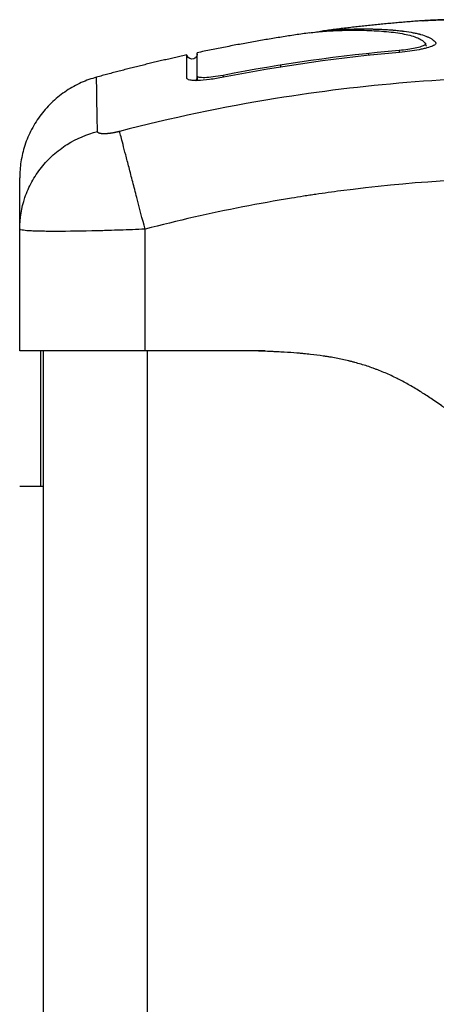
# Model space of a CAD drawing. Units: millimetres. Extents: x 98.12 to 103.01, y 1465.42 to 1473.
# Drawn here: x 99.08 to 99.12, y 1471.41 to 1471.5 of the extents above; entities that cross this region are included whole.
import ezdxf

# ---------------------------------------------------------------- set-up
doc = ezdxf.new("R2010")
doc.units = ezdxf.units.MM

# ---------------------------------------------------------------- blocks, each defined once
blk = doc.blocks.new('g411 ola 2')
for points, degree in [([(7.647552843736601, 1.117597720815957), (7.642651239206433, 1.117244225264294), (7.637749634676265, 1.116580101894932)], 2), ([(7.647552843724862, 1.117597720978715), (7.647556478161379, 1.117597983065442), (7.647560117563938, 1.117598244916997), (7.647563761932538, 1.117598506529528)], 3), ([(7.636700549690945, 1.116434402967982), (7.631324227293534, 1.115669498491542), (7.625947904896124, 1.114530884276188)], 2), ([(7.636699991879871, 1.116434138558152), (7.636700186408541, 1.116434166237579), (7.636700380947275, 1.116434193914932), (7.63670057549607, 1.116434221590212)], 3), ([(7.63724246788632, 1.116502996894466), (7.637403394674941, 1.11653039513421), (7.637572450269534, 1.116556095252827), (7.637749634670102, 1.116580101940424)], 3), ([(7.64530631974811, 1.114746162538577), (7.639647429644706, 1.114255766056449), (7.634015812904822, 1.113456254992627), (7.628441564595491, 1.112365715778337)], 3), ([(7.645322289829938, 1.114561728686907), (7.639707053421803, 1.114075782750708), (7.634091817013677, 1.113284090548208), (7.628476580605543, 1.11218665207941)], 3), ([(7.64235563464962, 1.114462260149204), (7.642355669863257, 1.114401407733316), (7.642355705076404, 1.114339516316867), (7.642355740289176, 1.114276585899871)], 3), ([(7.624969875221571, 1.114320662346381), (7.620642978601595, 1.113376942158406), (7.616316081981619, 1.112191165416499)], 2), ([(7.624969947913343, 1.112096424203885), (7.624969923682753, 1.113579254917042), (7.624969899452163, 1.114320667631207), (7.624969875221574, 1.114320662346381)], 3), ([(7.633952750112741, 1.113249803678954), (7.633952234045247, 1.113281915996328), (7.63395204969997, 1.113313827713952), (7.63395219707691, 1.11334553737333)], 3), ([(7.633954994633327, 1.1131603407305), (7.633953966275632, 1.113190354931194), (7.633953218102103, 1.113220175914079), (7.633952750112741, 1.113249803678954)], 3), ([(7.624972033515499, 1.11207596289256), (7.624970638492625, 1.112082623517582), (7.624969943291907, 1.112089443951925), (7.624969947913343, 1.112096424203885)], 3), ([(7.625949741821568, 1.112286358747002), (7.62594872686779, 1.112291076269566), (7.625948219412772, 1.112295894857088), (7.625948222143819, 1.112300812022657)], 3), ([(7.62594823344688, 1.112299937780963), (7.625948249336899, 1.112163971640908), (7.625948265989315, 1.112022472347219), (7.625948283399369, 1.111875635474926)], 3), ([(7.625949728953055, 1.112286355997515), (7.625955846153859, 1.112257686718765), (7.625958946066856, 1.112228401287592), (7.625958930136846, 1.112199074404969)], 3), ([(7.608959006290918, 1.09767700590036), (7.608958954731005, 1.097664215293399), (7.608958927422981, 1.097651424503394), (7.608958924368011, 1.09763863380628)], 3), ([(7.608958930208571, 1.086000000000003), (7.608958930204373, 1.091819265094523), (7.608958930200177, 1.097638530189043)], 2), ([(7.620958930208557, 1.086000000000003), (7.620958930208348, 1.091819566888351), (7.62095893020814, 1.097639133776699)], 2), ([(7.610958930260049, 1.085924500548028), (7.610958930260054, 1.085924949160258), (7.610958930260059, 1.085925397772487), (7.610958930260064, 1.085925846384716)], 3), ([(7.611208930208544, 1.086), (7.611208930208544, 0.5429999999999998), (7.611208930208544, 0)], 2), ([(7.632458930208973, 1.086000000000005), (7.626708930208765, 1.086000000000004), (7.620958930208557, 1.086000000000003)], 2), ([(7.621208930208548, 0), (7.621208930208548, 0.5430000000000017), (7.621208930208548, 1.086000000000003)], 2), ([(7.610958930208541, 1.073), (7.609958930208501, 1.073), (7.608958930208463, 1.073)], 2), ([(7.61120872031795, 1.072999999999999), (7.611043407003651, 1.073), (7.610958934793363, 1.073), (7.610958930208616, 1.073)], 3)]:
    blk.add_open_spline(points, degree=degree)
for points, degree, knots in [([(7.658131779396892, 1.11530422050132), (7.658090134890537, 1.115380473957506), (7.658044640171263, 1.11545527761187), (7.657995189552006, 1.115528500109104), (7.657893706654681, 1.115678767816166), (7.657777345250715, 1.115819711498797), (7.657647231826864, 1.115951136833893), (7.657639262020208, 1.115959186998737), (7.657631244070359, 1.115967198066465), (7.657623178608422, 1.115975169963984), (7.657500489254424, 1.116096436044534), (7.657366759738491, 1.116208660545612), (7.657223646533548, 1.116312272716743), (7.657068233069204, 1.116424790121899), (7.656901066251756, 1.116527650402426), (7.656723973589151, 1.11662155964705), (7.656547875988756, 1.11671494122701), (7.656361200430585, 1.116799919506506), (7.656165345632124, 1.116877496694027), (7.655974761796834, 1.116952986077207), (7.655774525149525, 1.11702185630194), (7.655564948533975, 1.117084858272485), (7.655355721541005, 1.117147755141077), (7.655137083912294, 1.117204838617765), (7.654909257674058, 1.117256712957555), (7.654676017938929, 1.117309819910321), (7.654433415004402, 1.117357405874036), (7.654181753030089, 1.117399989123803), (7.653930234275934, 1.117442548139556), (7.653669960361533, 1.117480051015209), (7.653401518061289, 1.117512806230732), (7.653138650092429, 1.117544881268706), (7.652868296194701, 1.11757235942593), (7.652591372823581, 1.117595486701444), (7.652032074890602, 1.117642196509065), (7.651447642435654, 1.117671067598511), (7.6508491119002, 1.117683620405664), (7.650243609604797, 1.117696319429514), (7.649624439931097, 1.117692237283561), (7.649009490479872, 1.11767284352432), (7.648521680523954, 1.117657459383685), (7.648036464071952, 1.117632443645846), (7.647563761866767, 1.117598507442883)], 3, [0.7726468119492277, 0.7726468119492277, 0.7726468119492277, 0.7726468119492277, 1.688165245943851, 1.688165245943851, 1.688165245943851, 3.568191136659467, 3.568191136659467, 3.568191136659467, 3.683526424788137, 3.683526424788137, 3.683526424788137, 5.438596446399309, 5.438596446399309, 5.438596446399309, 7.346396985491173, 7.346396985491173, 7.346396985491173, 9.243453509497089, 9.243453509497089, 9.243453509497089, 11.08775630084343, 11.08775630084343, 11.08775630084343, 12.92838138917111, 12.92838138917111, 12.92838138917111, 14.812112044527, 14.812112044527, 14.812112044527, 16.69491013186771, 16.69491013186771, 16.69491013186771, 18.53849369253302, 18.53849369253302, 18.53849369253302, 22.26086764234912, 22.26086764234912, 22.26086764234912, 26.02865643373332, 26.02865643373332, 26.02865643373332, 29.01675841789165, 29.01675841789165, 29.01675841789165, 29.01675841789165]), ([(7.647563761932538, 1.117598506529528), (7.647576259216109, 1.117599403652279), (7.647588814897553, 1.117600297964251), (7.647718235843099, 1.117609443208148), (7.647900957421953, 1.117621438910204), (7.648127277336432, 1.117634397763662), (7.648243723478458, 1.11764057002062), (7.648294333150353, 1.117643144225798), (7.648328229416606, 1.117644843985781), (7.648346677181704, 1.117645754462339), (7.64847788537217, 1.117652149836362), (7.64865544110827, 1.117659941095379), (7.648867159560807, 1.117667630658835), (7.648958875346276, 1.117670613829044), (7.649020236826765, 1.117672531822107), (7.649051602863372, 1.117673471993997), (7.64920246968744, 1.117677805343442), (7.649383373596147, 1.117682078246939), (7.649594189665989, 1.11768544084986), (7.649699538078337, 1.117686716538355), (7.649752197378865, 1.117687252979331), (7.649774762456455, 1.117687461153327), (7.64978980513172, 1.117687595107264), (7.649797010411759, 1.11768765735369), (7.650093211102082, 1.117690094370718), (7.650355414104673, 1.117688691203193), (7.650711185744701, 1.117683290206564), (7.650879688348754, 1.117679759092878), (7.651059854092212, 1.117674631431521), (7.651145831806952, 1.117671866124174), (7.651187794375081, 1.117670439274171), (7.651205558413725, 1.117669818942779), (7.651217352235236, 1.117669403498521), (7.651222587704083, 1.117669217981885), (7.65148153366437, 1.117659926717177), (7.651838917209112, 1.117642262464085), (7.65222215070964, 1.11761597403311), (7.65240533896782, 1.117601593322521), (7.652494825973888, 1.117594116391528), (7.652539042696167, 1.117590309052521), (7.652557879838409, 1.117588662871453), (7.652570412848441, 1.117587562235652), (7.652576266942035, 1.117587045969615), (7.653044494656791, 1.117545511514643), (7.653467864515409, 1.117493257058148), (7.654046437774085, 1.11740077220925), (7.654321604021108, 1.117350999167792), (7.654617920640256, 1.1172873431678), (7.654759901282567, 1.117254188394206), (7.654829347186907, 1.117237287969527), (7.654858778770879, 1.117229976624321), (7.6548783262832, 1.117225087316233), (7.654887477969348, 1.117222783692417), (7.655231574358815, 1.117135526127383), (7.65553136318076, 1.117039792920653), (7.655930225807369, 1.116880058204493), (7.656116951969099, 1.116796153943836), (7.656312565142526, 1.116691286690176), (7.656404813225427, 1.116637116527726), (7.656443157010138, 1.116613529448356), (7.656468454842619, 1.116597722302938), (7.656481313768531, 1.116589556620896), (7.656878116155399, 1.116333683203903), (7.65714951946493, 1.116037168189164), (7.657307548011872, 1.115684598875338)], 3, [-28.71163195733164, -28.71163195733164, -28.71163195733164, -28.71163195733164, -28.63026857196603, -28.63026857196603, -27.87684045164681, -27.50012639148708, -27.31176936140724, -27.2175908463672, -27.2175908463672, -27.12341233132716, -27.12341233132716, -26.36998421100616, -25.9932701508458, -25.80491312076548, -25.80491312076548, -25.61655609068515, -25.61655609068515, -24.86312797036315, -24.4864139102023, -24.29805688012201, -24.20387836508171, -24.15678910756168, -24.15678910756168, -24.10969985004167, -24.10969985004167, -22.60284360939947, -22.60284360939947, -21.84941548907837, -21.47270142891767, -21.28434439883749, -21.19016588379757, -21.14307662627762, -21.14307662627762, -21.09598736875766, -21.09598736875766, -19.58913112811871, -18.83570300779924, -18.45898894763968, -18.27063191756006, -18.17645340252043, -18.12936414500077, -18.12936414500077, -18.08227488748112, -18.08227488748112, -15.06856240623551, -15.06856240623551, -13.56170616561286, -12.80827804530136, -12.43156398514562, -12.24320695506774, -12.14902844002881, -12.14902844002881, -12.05484992498987, -12.05484992498987, -9.04113744374261, -9.04113744374261, -7.534281203119145, -6.780853082807576, -6.40413902265179, -6.215781992573736, -6.215781992573736, -6.027424962495684, -6.027424962495684, 0, 0, 0, 0]), ([(7.63670057549607, 1.116434221590212), (7.636918636267393, 1.116465241534795), (7.63714933845063, 1.116493656538279), (7.63787262793984, 1.11657033771468), (7.638401531153335, 1.116611011120397), (7.639533829439575, 1.116668944830224), (7.640138100962319, 1.116686343976224), (7.641383931020785, 1.116693011636935), (7.642025889114531, 1.116682318290724), (7.643297164155308, 1.116626218752931), (7.643926113817481, 1.116580746296561), (7.645107177950901, 1.116446801954466), (7.645657872323332, 1.116358176493026), (7.646608433861632, 1.11613012649672), (7.647005851776281, 1.11599050341885), (7.647455781510814, 1.115741708119502), (7.64758206154282, 1.115652292970139), (7.647710860029902, 1.115532804977382), (7.647735185062265, 1.115508515200572), (7.647763719262723, 1.11547773518624), (7.647769340984501, 1.115471553904573), (7.647780580453585, 1.115459054837246), (7.647786428219113, 1.115452585423748), (7.647796446890735, 1.115440636510775), (7.647800412680187, 1.115435316731952), (7.647806929272548, 1.115424583603934), (7.647809507420382, 1.115419120051236), (7.647813494532418, 1.115407454511922), (7.647814758516121, 1.115401239075519), (7.647815194880719, 1.115394933933259)], 3, [-33.26735426059121, -33.26735426059121, -33.26735426059121, -33.26735426059121, -31.28655164787556, -31.28655164787556, -27.37573269189035, -27.37573269189035, -23.46491373590514, -23.46491373590514, -19.55409477991993, -19.55409477991993, -15.64327582393472, -15.64327582393472, -11.73245686794951, -11.73245686794951, -7.821637911964304, -7.821637911964304, -5.866228433971703, -5.866228433971703, -5.377376064473552, -5.377376064473552, -5.255162972099187, -5.255162972099187, -5.132949879724823, -5.132949879724823, -5.010736787350458, -5.010736787350458, -4.888523694976088, -4.888523694976088, -4.754186025420903, -4.754186025420903, -4.754186025420903, -4.754186025420903]), ([(7.637749634670102, 1.116580101940424), (7.637772985312195, 1.116583265715384), (7.637796477134375, 1.116586400079046), (7.637931572072252, 1.11660414919074), (7.638103475617362, 1.116625133945312), (7.638312273376282, 1.116647896438625), (7.638418733161489, 1.116658847105449), (7.638464800406375, 1.116663447902601), (7.638495610041337, 1.116666494569649), (7.638511712180689, 1.11666807047684), (7.638764242134435, 1.11669254976684), (7.639018262822905, 1.116713642229058), (7.639423812012437, 1.116741568531601), (7.639632716146407, 1.116754602674384), (7.639887164329653, 1.116768000520304), (7.640017070094676, 1.116774223701137), (7.640082693395543, 1.116777213388755), (7.640115672650561, 1.116778677383524), (7.640129842532267, 1.116779298159214), (7.640139297101243, 1.116779710527287), (7.640144790259732, 1.116779948905368), (7.640403060105283, 1.116791113577058), (7.640683162883597, 1.116800649717858), (7.641142026523562, 1.116810478667589), (7.641381135711672, 1.11681426936817), (7.641677031825347, 1.116816171906743), (7.641829213730741, 1.116816420115675), (7.641906363145576, 1.116816359212247), (7.641945202468527, 1.116816281339966), (7.641964688283887, 1.116816230401783), (7.641973053523446, 1.116816205983483), (7.641978633500003, 1.116816189127827), (7.641982247585319, 1.116816177759669), (7.642110337658945, 1.116815764778094), (7.642253550106116, 1.116814740856195), (7.642494008261962, 1.11681137988677), (7.642620647211159, 1.116809239906969), (7.642779609926616, 1.11680570841171), (7.642861895603026, 1.116803652569769), (7.642903739520907, 1.116802548131997), (7.64292483674976, 1.11680197627615), (7.642935429181667, 1.116801685374978), (7.642939978184803, 1.116801559630465), (7.642943012940106, 1.11680147556167), (7.642943903419343, 1.116801450878046), (7.643220918778411, 1.116793743872193), (7.643438927970569, 1.116784658621162), (7.643680653617266, 1.11677351174242), (7.643747014142578, 1.116770184450189), (7.643825232895158, 1.116766129270045), (7.643859011762601, 1.116764333260247), (7.643889092050802, 1.116762695536111), (7.643901800097288, 1.116761995765048), (7.643907571096124, 1.116761676186352), (7.643910310839438, 1.116761524034173), (7.643911453781692, 1.116761460468773), (7.643912208802435, 1.116761418457542), (7.643911522158527, 1.116761456711606), (7.644096153859043, 1.116751173294248), (7.644266915190576, 1.116740056207796), (7.644504398514639, 1.116722752760835), (7.644618475508361, 1.116713942537059), (7.644743402164826, 1.116703532607372), (7.644803824700674, 1.11669831184588), (7.644833525770501, 1.116695699611775), (7.64484824875589, 1.11669439328923), (7.644854531274731, 1.116693833420082), (7.644858713546837, 1.11669346017332), (7.644860255104065, 1.116693322467591), (7.645031309377129, 1.116678012334282), (7.645191219397013, 1.116661969707325), (7.645418315453361, 1.116636875104498), (7.645528671238163, 1.116624069595616), (7.645651833227876, 1.116608764427468), (7.645712017616257, 1.116601030871495), (7.645741760658832, 1.116597145136176), (7.64575443285887, 1.116595475895263), (7.645762864365962, 1.116594362210689), (7.645766299099261, 1.116593907564083), (7.646089468334861, 1.116550986999254), (7.64638037664232, 1.11650345162205), (7.646775805462894, 1.116426015593501), (7.646963286463026, 1.116385761246001), (7.647164105828748, 1.11633646590853), (7.647260038394663, 1.116311277401987), (7.647306885398388, 1.116298553139714), (7.647326722840146, 1.116293072575506), (7.647339894502307, 1.11628941285809), (7.647345714044834, 1.116287787856067), (7.647585695691687, 1.116220345854645), (7.647793544562687, 1.116148642431579), (7.648068026962079, 1.116032068426804), (7.648195945434995, 1.115971525021195), (7.648309879817752, 1.115907664045885), (7.64838272849733, 1.115864359219433), (7.648417221193625, 1.115842595251607), (7.648518305053305, 1.115774693381172), (7.648580195592992, 1.115727410203617), (7.648649829916379, 1.115666502271946), (7.648670152624981, 1.115648091197621), (7.648692869171956, 1.115626369561991), (7.648703979125508, 1.115615448310401), (7.648709472022304, 1.115609972585832), (7.648711812818078, 1.1156076226123), (7.6487133703924, 1.115606055244631), (7.648713879366269, 1.115605542501267), (7.648731630191268, 1.115587595563442), (7.648745820981089, 1.115572722733559), (7.64876333336232, 1.115553561526965), (7.648771146102059, 1.115544767378283), (7.648778609926057, 1.115535904316124), (7.648781929078293, 1.115531824102674), (7.64878326312359, 1.115530150939208), (7.648784132831898, 1.115529052297489), (7.648784327897578, 1.115528806310875), (7.648801775587307, 1.115506428959062), (7.648810959205346, 1.115484355301549), (7.648812523911479, 1.115461768005259)], 3, [29.86266390641831, 29.86266390641831, 29.86266390641831, 29.86266390641831, 30.07522311242739, 30.07522311242739, 31.07773054950654, 31.57898426804629, 31.82961112731617, 31.95492455695095, 31.95492455695095, 32.08023798658574, 32.08023798658574, 34.08525286074111, 34.08525286074111, 35.08776029781895, 35.58901401635784, 35.83964087562729, 35.96495430526201, 36.02761102007938, 36.05893937748792, 36.05893937748792, 36.09026773489646, 36.09026773489646, 38.09528260903907, 38.09528260903907, 39.09779004611039, 39.59904376464605, 39.84967062391389, 39.9749840535478, 40.03764076836475, 40.06896912577322, 40.08463330447731, 40.08463330447731, 40.10029748318139, 40.10029748318139, 41.10280492025702, 41.10280492025702, 41.6040586387947, 41.85468549806353, 41.97999892769796, 42.04265564251517, 42.07398399992366, 42.0896481786279, 42.09748026798015, 42.09748026798015, 42.10531235733239, 42.10531235733239, 43.10781979443931, 43.10781979443931, 43.60907351299294, 43.60907351299294, 43.85970037226949, 43.98501380190751, 44.04767051672653, 44.07899887413652, 44.09466305284151, 44.1024951421936, 44.1024951421936, 44.1103272315457, 44.1103272315457, 45.11283466862034, 45.11283466862034, 45.61408838715765, 45.86471524642644, 45.99002867606068, 46.0526853908778, 46.08401374828649, 46.09967792699085, 46.09967792699085, 46.11534210569521, 46.11534210569521, 47.11784954278119, 47.11784954278119, 47.6191032613242, 47.86973012059555, 47.99504355023122, 48.05770026504925, 48.0890286224584, 48.0890286224584, 48.12035697986755, 48.12035697986755, 50.12537185405442, 50.12537185405442, 51.12787929114771, 51.62913300969434, 51.87975986896766, 52.00507329860432, 52.0677300134225, 52.0677300134225, 52.13038672824068, 52.13038672824068, 54.13540160243212, 54.13540160243212, 55.13790903952783, 55.63916275807587, 55.63916275807587, 56.1404164766239, 56.1404164766239, 57.14292391371966, 57.14292391371966, 57.39355077299359, 57.51886420263056, 57.5815209174492, 57.61284927485853, 57.6285134535632, 57.6285134535632, 57.64417763226787, 57.64417763226787, 57.89480449154072, 57.89480449154072, 58.0201179211773, 58.08277463599539, 58.11410299340464, 58.12976717210951, 58.12976717210951, 58.14543135081438, 58.14543135081438, 58.55338894348573, 58.55338894348573, 58.55338894348573, 58.55338894348573]), ([(7.647815194880719, 1.115394933933259), (7.647816346439063, 1.115378294775949), (7.647811734270649, 1.115361030886751), (7.647786883186525, 1.115319231609357), (7.647761457608905, 1.115294324448753), (7.647653239504675, 1.115218233912155), (7.647538393174466, 1.115165784098882), (7.647234516108311, 1.115062942991673), (7.647045811429783, 1.115012526599173), (7.646613467362007, 1.114918902832076), (7.646369913586863, 1.114875719244078), (7.645853091664186, 1.1148011736552), (7.645579874156634, 1.11476983028437), (7.64530631974811, 1.114746162538577)], 3, [-4.754186025420903, -4.754186025420903, -4.754186025420903, -4.754186025420903, -4.399671325478637, -4.399671325478637, -3.910818955981187, -3.910818955981187, -2.93311421698589, -2.93311421698589, -1.955409477990593, -1.955409477990593, -0.9777047389952896, -0.9777047389952896, 0, 0, 0, 0]), ([(7.648812523911479, 1.115461768005258), (7.648812881745291, 1.115456602499638), (7.648812841114147, 1.115451410130988), (7.648810042878798, 1.115418150213047), (7.648796459011582, 1.11538966099737), (7.648719536642416, 1.115299945812621), (7.648623368188154, 1.115238411736685), (7.6483437276482, 1.115113002389878), (7.648165464345551, 1.115051339687616), (7.647838278048646, 1.114959806317718), (7.647721718163083, 1.114930147380112), (7.647473602818765, 1.114872551214051), (7.647343076863508, 1.114844814502004), (7.646922828616979, 1.114762962745776), (7.646624776389035, 1.114714176504207), (7.645983577458759, 1.114626897017602), (7.64565628176077, 1.114590627591457), (7.645322289829938, 1.114561728686907)], 3, [58.55338894348573, 58.55338894348573, 58.55338894348573, 58.55338894348573, 58.64668506936692, 58.64668506936692, 59.14793878791946, 59.14793878791946, 60.15044622502423, 60.15044622502423, 61.152953662129, 61.152953662129, 61.65420738068136, 61.65420738068136, 62.15546109923372, 62.15546109923372, 63.1579685363385, 63.1579685363385, 64.16047597344328, 64.16047597344328, 64.16047597344328, 64.16047597344328]), ([(7.647904620867315, 1.115167549833164), (7.647904622457503, 1.115167551222648), (7.647904184821662, 1.115168062002683), (7.647903244806987, 1.115169175269147), (7.647902860139601, 1.115169630833631), (7.647902390286037, 1.115170191160262), (7.647901829803722, 1.115170867845725), (7.647895449084235, 1.115178571461021), (7.647883051397484, 1.115194480210716), (7.647869963301179, 1.115216744067607), (7.647839435207443, 1.1152686746994), (7.647819737538422, 1.11533001249112), (7.647815205938812, 1.115394934703993)], 3, [57.84102182803105, 57.84102182803105, 57.84102182803105, 57.84102182803105, 57.87201689077952, 57.87201689077952, 57.87201689077952, 57.88447284619483, 57.88447284619483, 57.88447284619483, 58.02134581166861, 58.02134581166861, 58.02134581166861, 58.33560566147971, 58.33560566147971, 58.33560566147971, 58.33560566147971]), ([(7.625958931170056, 1.114426220459128), (7.625958930771397, 1.114425957696632), (7.625958929601769, 1.114425515436698), (7.625958845729937, 1.11440242744517), (7.625957266490309, 1.114380111170509), (7.625951075360245, 1.114335422971604), (7.625946414124544, 1.114313110101716), (7.625927785630115, 1.114246888595339), (7.62590926529916, 1.114204517310978), (7.625828563316174, 1.114072866570478), (7.625743119212206, 1.114000917596617), (7.625641287536129, 1.113961030622829), (7.625384165899097, 1.113860317324258), (7.625094083659271, 1.11398711161031), (7.624993370539891, 1.114244233177218), (7.624987182501465, 1.114263353418386), (7.624980994463039, 1.114282473659555), (7.624974806424612, 1.114301593900723), (7.624973570752187, 1.114308028408402), (7.624972335079761, 1.11431446291608), (7.624971099407334, 1.114320897423758)], 3, [26.38704501408232, 26.38704501408232, 26.38704501408232, 26.38704501408232, 26.38927810408696, 26.38927810408696, 26.45661049919197, 26.45661049919197, 26.52521143906383, 26.52521143906383, 26.66388283047639, 26.66388283047639, 26.99047707704053, 26.99047707704053, 26.99047707704053, 27.8593445628549, 27.8593445628549, 27.8593445628549, 28.8593445628549, 28.8593445628549, 28.8593445628549, 29.17182902263052, 29.17182902263052, 29.17182902263052, 29.17182902263052]), ([(7.625958837565093, 1.11442658488551), (7.625957530722628, 1.114447660936318), (7.625956223880163, 1.114468736987126), (7.625954917037699, 1.114489813037934), (7.625952323935776, 1.114503316077964), (7.625949730833853, 1.114516819117995), (7.625947137731931, 1.114530322158025)], 3, [35.82761007775181, 35.82761007775181, 35.82761007775181, 35.82761007775181, 36.80452522658187, 36.80452522658187, 36.80452522658187, 37.46028482470089, 37.46028482470089, 37.46028482470089, 37.46028482470089]), ([(7.625948222143819, 1.112300812022657), (7.625948133297633, 1.113196162613615), (7.6259480695241, 1.11381173709634), (7.625948004854332, 1.114411487725989), (7.6259479907982, 1.114530347863931), (7.625947989322746, 1.114530485629547)], 3, [0, 0, 0, 0, 14.85741079625777, 14.85741079625777, 25.23565919931291, 25.23565919931291, 25.23565919931291, 25.23565919931291]), ([(7.625958930208544, 1.112199338396955), (7.625958930208542, 1.112937509608179), (7.625958930208542, 1.113496830586245), (7.625958930208543, 1.113869750680501), (7.625958930208544, 1.114240022636426), (7.625958930208544, 1.114426531607271), (7.625958930208544, 1.114426590629964)], 3, [1.598704573696164e-14, 1.598704573696164e-14, 1.598704573696164e-14, 1.598704573696164e-14, 13.23855783492415, 13.23855783492415, 13.23855783492415, 26.3831421375, 26.3831421375, 26.3831421375, 26.3831421375]), ([(7.616399839465382, 1.106995685985655), (7.616380248645153, 1.10826791293898), (7.616335748675553, 1.111038506550079), (7.616316314300249, 1.112165049506782), (7.616315861845855, 1.112191249902689)], 3, [0, 0, 0, 0, 15.33589068629332, 40.22523873186596, 40.22523873186596, 40.22523873186596, 40.22523873186596]), ([(7.69888923065765, 1.106995685985655), (7.693969847187171, 1.10826791293898), (7.6807349780487, 1.111071963023291), (7.65870893020854, 1.112890144960689), (7.636682882365767, 1.111071963023077), (7.623448013224803, 1.108267912937897), (7.618528629751967, 1.106995685983493)], 3, [0, 0, 0, 0, 15.33589068628111, 40.71098107121103, 66.08607145614128, 81.42196215028316, 81.42196215028316, 81.42196215028316, 81.42196215028316]), ([(7.628476580605543, 1.11218665207941), (7.628245782367879, 1.112141541406586), (7.628019231772814, 1.112100989890302), (7.627574625867888, 1.112029060594458), (7.627358352681776, 1.111997906380113), (7.626711583308738, 1.111916769964218), (7.626331275612702, 1.111885434918721), (7.625835014146126, 1.111872501547194), (7.625688615520431, 1.11187404339296), (7.625433861995367, 1.111888894363073), (7.625324942136873, 1.11190232467528), (7.625074399080354, 1.111956067991651), (7.624986352232259, 1.112007597272956), (7.624972033515499, 1.11207596289256)], 3, [0, 0, 0, 0, 0.6958362730879787, 0.6958362730879787, 1.391672546175957, 1.391672546175957, 2.783345092351905, 2.783345092351905, 3.479181365439996, 3.479181365439996, 4.175017638528086, 4.175017638528086, 5.443141298178002, 5.443141298178002, 5.443141298178002, 5.443141298178002]), ([(7.628441564595491, 1.112365715778337), (7.62811691078113, 1.112302221636639), (7.627791345481691, 1.112249382066395), (7.627187883210151, 1.112173483862566), (7.626910274993898, 1.112150485731684), (7.626447179901483, 1.112138321057728), (7.626261950593125, 1.11214916640454), (7.626023564551882, 1.112200447294399), (7.625960120346661, 1.112238119184368), (7.625949741821568, 1.112286358747002)], 3, [-3.966341288683976, -3.966341288683976, -3.966341288683976, -3.966341288683976, -2.974755966512982, -2.974755966512982, -1.983170644341988, -1.983170644341988, -0.991585322170994, -0.991585322170994, -0.08833239431709085, -0.08833239431709085, -0.08833239431709085, -0.08833239431709085]), ([(7.608959008938333, 1.097677005889842), (7.608963040775221, 1.098649670980762), (7.609122029436609, 1.099673793002586), (7.609636111598913, 1.101180555864965), (7.609854987508937, 1.101680441808583), (7.610381282225072, 1.102644072377043), (7.610688683984714, 1.103107707260586), (7.611380569086769, 1.10397769367125), (7.611764980983317, 1.104383955363933), (7.612592770149196, 1.105122970138089), (7.613036042170965, 1.105455679190702), (7.61442127088649, 1.106329723252536), (7.615417152833389, 1.106743719892905), (7.616399839465382, 1.106995685985655)], 3, [0.04216551915593774, 0.04216551915593774, 0.04216551915593774, 0.04216551915593774, 3.288715550520166, 3.288715550520166, 4.933073325780288, 4.933073325780288, 6.577431101040411, 6.577431101040411, 8.221788876300533, 8.221788876300533, 9.866146651560655, 9.866146651560655, 13.15486220208101, 13.15486220208101, 13.15486220208101, 13.15486220208101]), ([(7.62095893020814, 1.097639133776699), (7.620703351527085, 1.098623082823243), (7.620433797956755, 1.099660836725475), (7.620039038905566, 1.101180625281653), (7.619909192467127, 1.101680524013819), (7.619658887543592, 1.102644180975766), (7.619538457565673, 1.103107829456301), (7.619312477450487, 1.103977842627821), (7.619206950649593, 1.10438411747532), (7.619014991592008, 1.105123156941558), (7.618928570772922, 1.105455877524772), (7.618701540068382, 1.106329952446041), (7.61859400705708, 1.106743966317784), (7.618528629751967, 1.106995685983493)], 3, [-13.15507052898128, -13.15507052898128, -13.15507052898128, -13.15507052898128, -9.866302896735869, -9.866302896735869, -8.221919080613176, -8.221919080613176, -6.577535264490483, -6.577535264490483, -4.93315144836779, -4.93315144836779, -3.288767632245097, -3.288767632245097, 0, 0, 0, 0]), ([(7.608958930200562, 1.097677005900361), (7.608958930208541, 1.098471621579249), (7.608958930208541, 1.099522506944075), (7.608958930208541, 1.10035121737244), (7.608958930208541, 1.100668634231383), (7.608958930208541, 1.100730170534983), (7.608958930208541, 1.100852707563949), (7.608958930208541, 1.101031714418672), (7.608958930208541, 1.101196325207215), (7.608958930208541, 1.101713036577516), (7.608958930208541, 1.102023990987825), (7.608958930208541, 1.102338140877392), (7.608958930208541, 1.102455949354384), (7.608958930208541, 1.102514858129688), (7.608958930208541, 1.102541041823961), (7.608958930208541, 1.102547589264864), (7.608958930208541, 1.102547592284338)], 3, [0.1489940982200763, 0.1489940982200763, 0.1489940982200763, 0.1489940982200763, 9.545658574980324, 14.31848786247031, 14.31848786247031, 15.51169518434273, 15.51169518434273, 16.70490250621515, 19.09131714996031, 19.09131714996031, 28.63697572494127, 28.63697572494127, 33.40980501243192, 35.7962196561774, 35.7962196561774, 38.1826342999229, 38.1826342999229, 38.1826342999229, 38.1826342999229]), ([(7.696458930208948, 1.097639133776698), (7.693339022833854, 1.09844949661746), (7.688665987481754, 1.099513792945168), (7.684003190694538, 1.100351217372757), (7.682061780722766, 1.10066863423146), (7.681676016280989, 1.100730170534983), (7.680887585121171, 1.10085270756395), (7.679704748277576, 1.101031714418675), (7.678521341122357, 1.101196325207219), (7.674575383245807, 1.101713036577522), (7.671420445503781, 1.102023990987852), (7.666646313487716, 1.102338140877258), (7.664261685406467, 1.10245594935422), (7.661880714215394, 1.10251485812957), (7.660294212730272, 1.102541041823889), (7.659500041089378, 1.102547589264824), (7.652380043161862, 1.102547616440446), (7.645250761614982, 1.102080256672348), (7.638011873140503, 1.101073292563681), (7.637119244249545, 1.100940930517587), (7.63692087824443, 1.100911313870651), (7.636824969877933, 1.100896895839772), (7.636533654452993, 1.100852812922479), (7.635950971611917, 1.10076346383656), (7.633813895958174, 1.100422834756832), (7.628758120327593, 1.099515163028405), (7.624081268205337, 1.098450127945763), (7.62095893020814, 1.097639133776699)], 3, [0, 0, 0, 0, 9.545658575032805, 14.31848786254921, 14.31848786254921, 15.51169518442837, 15.51169518442837, 16.70490250630753, 19.09131715006585, 19.09131715006585, 28.63697572509908, 28.63697572509908, 33.40980501261574, 35.79621965637411, 35.79621965637411, 38.18263430013248, 38.18263430013248, 57.27395145019901, 59.66036609395735, 59.95866792442716, 59.95866792442716, 60.25696975489696, 60.25696975489696, 60.85357341583659, 62.04678073771579, 66.81961002523248, 76.36526860026575, 76.36526860026575, 76.36526860026575, 76.36526860026575]), ([(7.62095893020814, 1.097639133776699), (7.620148383782962, 1.097604006841669), (7.619354170711991, 1.097573252535232), (7.61820930925572, 1.0975336800185), (7.617835368570144, 1.097521582336744), (7.617288152817219, 1.09750507554984), (7.617108026163867, 1.097499846576827), (7.616841490825459, 1.097492413051241), (7.616709136452771, 1.097488798771931), (7.616556369257673, 1.097484761458831), (7.616491255266373, 1.097483069613095), (7.61644792595748, 1.097481950256227), (7.61642791848154, 1.097481436140935), (7.614919818516515, 1.097442928116856), (7.613579009358681, 1.097423968006877), (7.61192096380814, 1.097423961076881), (7.611418639334719, 1.097428700044095), (7.610758796012353, 1.097442920410738), (7.610554433068536, 1.097448845852255), (7.610273285983385, 1.097459511993487), (7.610139058900418, 1.097465289558842), (7.609993976213389, 1.097472807917549), (7.609924362289433, 1.097476761563351), (7.609895160183257, 1.097478497654361), (7.60987583321547, 1.097479664308675), (7.609865567915659, 1.097480294109348), (7.609573526712245, 1.09749846866473), (7.609348671086158, 1.097520471313976), (7.609042062024996, 1.097573109092354), (7.608959713913109, 1.097603702759653), (7.608958935766405, 1.097638633803063)], 3, [-18.90329832654901, -18.90329832654901, -18.90329832654901, -18.90329832654901, -16.54038603573034, -16.54038603573034, -15.35892989032096, -15.35892989032096, -14.76820181761624, -14.76820181761624, -14.47283778126391, -14.32515576308775, -14.25131475399967, -14.25131475399967, -14.17747374491159, -14.17747374491159, -9.451649163269996, -9.451649163269996, -7.088736872449199, -7.088736872449199, -5.907280727038961, -5.907280727038961, -5.31655265433384, -5.021188617981299, -4.873506599805176, -4.799665590717265, -4.799665590717265, -4.725824581629352, -4.725824581629352, -2.362912290814676, -2.362912290814676, -0.01121344199153663, -0.01121344199153663, -0.01121344199153663, -0.01121344199153663]), ([(7.620958930208557, 1.086000000000003), (7.620171184136266, 1.086), (7.619390285112582, 1.086), (7.617845407576162, 1.086), (7.617094357609895, 1.086), (7.615639100430465, 1.086), (7.614946943464904, 1.086), (7.613637231359738, 1.086), (7.6130305665985, 1.086), (7.611916731070128, 1.086), (7.611418872299459, 1.086), (7.610543717422377, 1.086), (7.610173797075921, 1.086), (7.6095709545609, 1.086), (7.609343224600478, 1.086), (7.609035789086931, 1.086), (7.608958930208541, 1.086), (7.608958930208571, 1.086000000000003)], 3, [-18.87997370672943, -18.87997370672943, -18.87997370672943, -18.87997370672943, -16.51997699338825, -16.51997699338825, -14.15998028004708, -14.15998028004708, -11.7999835667059, -11.7999835667059, -9.439986853364717, -9.439986853364717, -7.079990140023538, -7.079990140023538, -4.719993426682358, -4.719993426682358, -2.359996713341179, -2.359996713341179, 0, 0, 0, 0]), ([(7.608958930209697, 1.086000000000003), (7.608958930208551, 1.085996784631661), (7.608958930208548, 1.08596884932014), (7.608958930208563, 1.085901874129995), (7.608958930208537, 1.085731122629253), (7.608958930208511, 1.085296472150066), (7.608958930208479, 1.084314723867006), (7.608958930208436, 1.082488187214463), (7.608958930209138, 1.079900470231152), (7.608958930208257, 1.077398026453223), (7.608958930208548, 1.075452117805257), (7.60895893020853, 1.074154714266269), (7.608958930208519, 1.073428683915826), (7.608958930208527, 1.073132566536965), (7.608958930208529, 1.073023825212288), (7.608958930208463, 1.073)], 11, [-40.61473707613887, -40.61473707613887, -40.61473707613887, -40.61473707613887, -40.61473707613887, -40.61473707613887, -40.61473707613887, -40.61473707613887, -40.61473707613887, -40.61473707613887, -40.61473707613887, -40.61473707613887, -39.04193100652482, -27.35301395260753, -15.66409689869045, -3.975179844773168, 0, 0, 0, 0, 0, 0, 0, 0, 0, 0, 0, 0]), ([(7.610958930208541, 1.086), (7.610958930208541, 1.085989246109724), (7.610958930208541, 1.085971743260521), (7.610958930208541, 1.085948922245652), (7.610958930208541, 1.085936911482185), (7.610958930208541, 1.085930756036442), (7.610958930208541, 1.085927640797569), (7.610958930208541, 1.085926297656052), (7.610958930208541, 1.085925849048975)], 3, [0, 0, 0, 0, 1.251686353218529, 1.877529529827628, 2.190451118132179, 2.346911912284453, 2.42514230936059, 2.464257507898855, 2.464257507898855, 2.464257507898855, 2.464257507898855]), ([(7.610958930208541, 1.085924500548028), (7.610958930208541, 1.085905523937789), (7.610958930208541, 1.085872557835942), (7.610958930208541, 1.08582622030743), (7.61095893020854, 1.085801082274085), (7.610958930208541, 1.085788020940141), (7.610958930208541, 1.08578136719385), (7.610958930208541, 1.085778489214157), (7.610958930208541, 1.085776564700109), (7.610958930208541, 1.085775772518346), (7.610958930208541, 1.08573811543737), (7.610958930208541, 1.085675642050602), (7.610958930208541, 1.08558928239381), (7.610958930208541, 1.085542734055689), (7.610958930208541, 1.085518617759197), (7.610958930208541, 1.085506349079093), (7.610958930208541, 1.085501045959365), (7.610958930208541, 1.085497500520886), (7.61095893020854, 1.085495905680069), (7.610958930208541, 1.085431039703575), (7.610958930208541, 1.085325751834441), (7.610958930208541, 1.085183775610847), (7.610958930208541, 1.085108002404982), (7.610958930208541, 1.085068919528533), (7.610958930208541, 1.085051913380015), (7.610958930208541, 1.085040518982265), (7.610958930208541, 1.085035177859621), (7.610958930208541, 1.084930819564959), (7.610958930208541, 1.084769127670252), (7.610958930208541, 1.084555352685736), (7.610958930208541, 1.084442181583306), (7.610958930208541, 1.08439233319437), (7.610958930208541, 1.084358801715548), (7.610958930208541, 1.084342313817848), (7.610958930208541, 1.084184882124065), (7.610958930208541, 1.083957003671979), (7.610958930208541, 1.083659698805553), (7.610958930208541, 1.083503184704258), (7.610958930208541, 1.08342296223659), (7.610958930208541, 1.083388160018227), (7.610958930208541, 1.083364864948033), (7.610958930208541, 1.08335221371353), (7.610958930208541, 1.083168881928959), (7.610958930208541, 1.082889025668562), (7.610958930208541, 1.082525715592521), (7.610958930208541, 1.082334857778106), (7.610958930208541, 1.0822371281768), (7.610958930208541, 1.082187688202622), (7.610958930208541, 1.08216637639079), (7.610958930208541, 1.08215214112702), (7.610958930208541, 1.082143875724369), (7.61095893020854, 1.081945514541271), (7.610958930208541, 1.081626462715717), (7.610958930208541, 1.081200814266344), (7.610958930208541, 1.080974634711768), (7.610958930208541, 1.080858206102007), (7.610958930208541, 1.080799157089009), (7.610958930208541, 1.08076942390548), (7.610958930208541, 1.080756636396032), (7.610958930208541, 1.080748101452733), (7.610958930208541, 1.080742666035627), (7.610958930208541, 1.080639889789681), (7.610958930208541, 1.080472807500392), (7.610958930208541, 1.080247096419042), (7.610958930208541, 1.080126545442405), (7.610958930208541, 1.080064346095097), (7.610958930208541, 1.080032765456694), (7.610958930208541, 1.080019127833505), (7.610958930208541, 1.080010013181629), (7.610958930208541, 1.080004720720458), (7.610958930208541, 1.079877454724565), (7.610958930208541, 1.079692273948444), (7.61095893020854, 1.079476113159154), (7.61095893020854, 1.079368003626888), (7.610958930208541, 1.07931394157635), (7.610958930208541, 1.079290770565175), (7.610958930208541, 1.079275322877515), (7.610958930208541, 1.079268591641104), (7.610958930208541, 1.078980931579516), (7.610958930208541, 1.078591437607377), (7.61095893020854, 1.078187639133285), (7.610958930208541, 1.077998392686258), (7.610958930208541, 1.077906932660248), (7.610958930208541, 1.077861993446619), (7.610958930208541, 1.07783972153965), (7.610958930208541, 1.077830218800915), (7.610958930208541, 1.077823893056036), (7.610958930208541, 1.077821434467506), (7.610958930208541, 1.077570987197004), (7.610958930208541, 1.077221457049663), (7.610958930208541, 1.076849303988293), (7.61095893020854, 1.07667213548524), (7.610958930208541, 1.076585778240622), (7.610958930208541, 1.076543156370039), (7.610958930208541, 1.076525009158017), (7.610958930208541, 1.076512937528656), (7.610958930208541, 1.076507549098582), (7.61095893020854, 1.076288315865447), (7.610958930208541, 1.075985917248781), (7.610958930208541, 1.075661969513299), (7.610958930208541, 1.075507208308217), (7.610958930208541, 1.075442427648036), (7.610958930208541, 1.075399584001376), (7.610958930208541, 1.075379100184288), (7.610958930208541, 1.075007741314775), (7.610958930208541, 1.074541627916163), (7.610958930208541, 1.074099605357639), (7.610958930208541, 1.073904038180008), (7.610958930208541, 1.073812615616601), (7.610958930208541, 1.073768494591249), (7.610958930208541, 1.073749926349602), (7.610958930208541, 1.073737623248331), (7.610958930208541, 1.073731134657735), (7.610958930208541, 1.073360574796818), (7.610958930208541, 1.073118763551219), (7.610958930208541, 1.073)], 3, [2.503372706436732, 2.503372706436732, 2.503372706436732, 2.503372706436732, 3.755059059643708, 4.380902236247358, 4.693823824549179, 4.85028461869991, 4.928515015775458, 4.967630214313412, 4.967630214313412, 5.006745412851366, 5.006745412851366, 6.258431766065009, 6.884274942671834, 7.197196530975082, 7.353657325126879, 7.431887722202604, 7.471002920740291, 7.471002920740291, 7.510118119277979, 7.510118119277979, 8.761804472474514, 9.387647649072617, 9.70056923737167, 9.857030031521376, 9.935260428596228, 9.935260428596228, 10.01349082567108, 10.01349082567108, 11.26517717887204, 11.89102035547268, 12.20394194377301, 12.360402737923, 12.360402737923, 12.516863532073, 12.516863532073, 13.76854988527413, 14.39439306187472, 14.70731465017484, 14.86377544432488, 14.94200584140007, 14.94200584140007, 15.02023623847526, 15.02023623847526, 16.27192259167876, 16.89776576828053, 17.21068735658139, 17.36714815073182, 17.44537854780702, 17.48449374634473, 17.48449374634473, 17.52360894488244, 17.52360894488244, 18.77529529809393, 19.40113847469954, 19.71406006300221, 19.8705208571537, 19.94875125422932, 19.98786645276701, 20.00742405203595, 20.00742405203595, 20.0269816513049, 20.0269816513049, 20.65282482791623, 20.96574641622179, 21.12220721037444, 21.20043760745068, 21.23955280598866, 21.25911040525763, 21.25911040525763, 21.2786680045266, 21.2786680045266, 21.90451118113072, 22.21743276943279, 22.37389356358368, 22.45212396065913, 22.49123915919675, 22.49123915919675, 22.53035435773437, 22.53035435773437, 23.78204071093768, 24.40788388753946, 24.72080547584034, 24.87726626999078, 24.95549666706603, 24.9946118656035, 25.01416946487236, 25.01416946487236, 25.03372706414122, 25.03372706414122, 26.28541341735896, 26.91125659396781, 27.22417818227223, 27.38063897642444, 27.45886937350036, 27.49798457203833, 27.49798457203833, 27.53709977057629, 27.53709977057629, 28.78878612379475, 29.41462930040383, 29.72755088870822, 29.88401168286043, 29.88401168286043, 30.04047247701265, 30.04047247701265, 32.54384518345029, 33.79553153666913, 34.42137471327871, 34.7342963015835, 34.8907570957359, 34.96898749281226, 34.96898749281226, 35.04721788988862, 35.04721788988862, 40.05396330276015, 40.05396330276015, 40.05396330276015, 40.05396330276015]), ([(7.667458930208564, 1.073), (7.666577198208952, 1.073059368614381), (7.665295905481646, 1.073194574292267), (7.663873348192656, 1.073433081573353), (7.663180140604711, 1.073572527044783), (7.662838054574873, 1.07364729773822), (7.662668141000989, 1.073685945074369), (7.662595562920974, 1.07370277864474), (7.662547231317204, 1.073714061119722), (7.662524661277752, 1.073719361442086), (7.661677191909102, 1.073919747167814), (7.660468156578908, 1.074269459967084), (7.659098998289087, 1.074779382875221), (7.658424764876359, 1.075059825489869), (7.658090234603047, 1.075206417087339), (7.657947418721561, 1.075270607119857), (7.657852331297384, 1.075313703822019), (7.657803127304137, 1.075336197292333), (7.657391839132709, 1.075525721565486), (7.656842003688134, 1.075795027346218), (7.656197989374771, 1.076138279235995), (7.655875347311085, 1.076317170633948), (7.655713867552493, 1.07640843269619), (7.655633087991508, 1.076454517818128), (7.655598459676437, 1.076474365889848), (7.655575372243455, 1.076487619561033), (7.65556270766146, 1.076494902107051), (7.655218660043404, 1.076693019594481), (7.654705241566989, 1.077001689510546), (7.654083528584019, 1.077397677706823), (7.653766990902412, 1.077604640128512), (7.653607301764079, 1.077710363420243), (7.653527102120529, 1.077763785586331), (7.653486913530156, 1.077790636799431), (7.653469670826729, 1.077802174490057), (7.653458171464035, 1.077809872956667), (7.653451019469216, 1.077814663851998), (7.653168028417321, 1.078004306588948), (7.652701625420139, 1.07832463711085), (7.652072706371456, 1.078768780930899), (7.651737051292457, 1.07900845906038), (7.651563924864293, 1.079132699679985), (7.651476036928045, 1.079195920378503), (7.65143176177938, 1.079227805824942), (7.651412715748407, 1.079241529965668), (7.651400002623925, 1.079250692492685), (7.651392608205853, 1.079256022900601), (7.651216310254284, 1.079383131274276), (7.651045442036732, 1.079506508702129), (7.650703880345336, 1.07975350520399), (7.650534977709336, 1.079875825390747), (7.65019018382965, 1.080125902959421), (7.649931827556142, 1.080312017976284), (7.649630830392148, 1.080526626633249), (7.649480436432263, 1.080633299579387), (7.649405265607845, 1.08068647820687), (7.649373055144996, 1.080709235223166), (7.649351582748597, 1.080724399050907), (7.649342228486494, 1.080731002575684), (7.648942391707034, 1.08101312050889), (7.648390251658414, 1.081393086334526), (7.647797609530978, 1.081783201617195), (7.647514168782918, 1.081964964713386), (7.6473756684878, 1.082052522625196), (7.64730722335997, 1.082095470672029), (7.647278062237983, 1.082113698925871), (7.647258659824267, 1.082125811528), (7.647250781369427, 1.082130725016071), (7.6468723882729, 1.082366337208631), (7.646329583095638, 1.082688137119426), (7.645709583756166, 1.083026980066061), (7.645402902428257, 1.083187253968722), (7.645250391349764, 1.083265104027388), (7.645185207227294, 1.083297978289818), (7.645141790649716, 1.08331978556512), (7.645121984732762, 1.08332969688828), (7.644721610855861, 1.083529151133605), (7.644152024268585, 1.083792866355164), (7.64347988904568, 1.084069266439394), (7.643141917049797, 1.084199649562946), (7.642996663826321, 1.084253852990491), (7.642899737659034, 1.084289616374637), (7.642849962400707, 1.084307768794571), (7.64242437997293, 1.084461242310539), (7.64184559171985, 1.084651585203973), (7.641150484979841, 1.084848647105896), (7.640797968165318, 1.084940926855086), (7.640620468896922, 1.084985503929239), (7.640544131883085, 1.08500427350378), (7.6404931814519, 1.085016712134406), (7.64046603622978, 1.085023289021653), (7.640059840915742, 1.085121040972847), (7.639469343211346, 1.085248154963661), (7.638750599604268, 1.085377399282937), (7.63838377039608, 1.085437257608407), (7.638198491440816, 1.0854659958126), (7.638105385875399, 1.085480067175061), (7.638065383614265, 1.085486033957622), (7.638038693245516, 1.085489997634585), (7.638024072542848, 1.08549215850511), (7.637624674926719, 1.085550949302677), (7.63702030170526, 1.085628792665144), (7.636274194953417, 1.085706186502775), (7.635890890412462, 1.085741527566946), (7.635696675350727, 1.08575835913537), (7.635598927122042, 1.085766565178667), (7.635556897731647, 1.085770037109883), (7.63552884762863, 1.085772341743032), (7.635512656063797, 1.085773663903686), (7.635119814087481, 1.085805591106702), (7.634517462772619, 1.085847544534881), (7.63376056616519, 1.085888639456364), (7.633368579509789, 1.085907224230925), (7.633169201594163, 1.08591602594666), (7.633068666489374, 1.085920304136641), (7.63301818740023, 1.085922412564659), (7.63299650817558, 1.085923309605174), (7.632982045285972, 1.085923906171852), (7.632973059423813, 1.085924275430495), (7.632264573722424, 1.085953315592601), (7.631428361363072, 1.085978482076591), (7.630458930208547, 1.086)], 3, [0, 0, 0, 0, 2.503103890873986, 3.75465583631094, 4.380431809029375, 4.693319795388635, 4.84976378856827, 4.927985785158129, 4.927985785158129, 5.00620778174799, 5.00620778174799, 7.50931167262204, 8.760863618059105, 9.386639590777639, 9.699527577136887, 9.855971570316536, 9.855971570316536, 10.01241556349618, 10.01241556349618, 11.26396750893366, 11.8897434816524, 12.20263146801176, 12.35907546119149, 12.43729745778136, 12.47640845607631, 12.47640845607631, 12.51551945437126, 12.51551945437126, 13.76707139981155, 14.39284737253169, 14.70573535889173, 14.8621793520718, 14.94040134866181, 14.97951234695683, 14.99906784610429, 14.99906784610429, 15.01862334525174, 15.01862334525174, 16.2701752906894, 16.89595126340823, 17.20883924976762, 17.3652832429473, 17.44350523953716, 17.4826162378321, 17.50217173697961, 17.50217173697961, 17.52172723612713, 17.52172723612713, 18.14750320884713, 18.14750320884713, 18.77327918156713, 18.77327918156713, 19.39905515428713, 19.71194314064714, 19.8683871338271, 19.94660913041708, 19.985720128712, 19.985720128712, 20.02483112700693, 20.02483112700693, 21.27638307244378, 21.90215904516216, 22.21504703152135, 22.37149102470095, 22.44971302129071, 22.48882401958558, 22.48882401958558, 22.52793501788044, 22.52793501788044, 23.77948696331507, 24.40526293603238, 24.71815092239107, 24.87459491557042, 24.95281691216007, 24.95281691216007, 25.03103890874972, 25.03103890874972, 26.28259085418477, 26.90836682690227, 27.22125481326104, 27.37769880644046, 27.37769880644046, 27.53414279961989, 27.53414279961989, 28.78569474505562, 29.41147071777354, 29.72435870413247, 29.88080269731193, 29.95902469390166, 29.95902469390166, 30.0372466904914, 30.0372466904914, 31.28879863592764, 31.91457460864577, 32.22746259500483, 32.38390658818437, 32.46212858477413, 32.50123958306898, 32.50123958306898, 32.54035058136382, 32.54035058136382, 33.79190252680102, 34.41767849951958, 34.7305664858789, 34.88701047905855, 34.96523247564838, 35.00434347394329, 35.00434347394329, 35.0434544722382, 35.0434544722382, 36.29500641767646, 36.92078239039559, 37.23367037675515, 37.39011436993489, 37.46833636652477, 37.50744736481974, 37.52700286396723, 37.52700286396723, 37.54655836311471, 37.54655836311471, 40.04966225400099, 40.04966225400099, 40.04966225400099, 40.04966225400099]), ([(7.669458930208478, 1.073), (7.669105082434086, 1.073023825212288), (7.667711040849619, 1.073132566536965), (7.665280346022733, 1.073428683915826), (7.661838521436556, 1.074154714266269), (7.658369713347835, 1.075452117805257), (7.655172102725023, 1.077398026453223), (7.652398559450922, 1.079900470231152), (7.649893626495187, 1.082488187214463), (7.646896469377626, 1.084314723867006), (7.643365118582937, 1.085296472150066), (7.639582670113509, 1.085731122629253), (7.636144823982438, 1.085901874129995), (7.633826416512136, 1.08596884932014), (7.632603789830085, 1.085996784631661), (7.632458930208973, 1.086000000000005)], 11, [-40.6147370744218, -40.6147370744218, -40.6147370744218, -40.6147370744218, -40.6147370744218, -40.6147370744218, -40.6147370744218, -40.6147370744218, -40.6147370744218, -40.6147370744218, -40.6147370744218, -40.6147370744218, -36.63955722981669, -24.95064017639358, -13.26172312297067, -1.57280606954756, 0, 0, 0, 0, 0, 0, 0, 0, 0, 0, 0, 0])]:
    blk.add_open_spline(points, degree=degree, knots=knots)
for points, weights in [([(7.645322289829263, 1.114561728686849), (7.645314307087794, 1.114653919060846), (7.645306319748111, 1.114746162538577)], [0.9536699394094921, 0.9596805438651321, 1]), ([(7.616315848593314, 1.112192017049903), (7.608959019249816, 1.110175924767424), (7.608958930209228, 1.102547592284338)], [1.000000000000024, 0.7950831185286665, 0.9999960561735495]), ([(7.625834964069, 1.1118744401006), (7.625958657968441, 1.112013595063104), (7.625958929684511, 1.11219862469912)], [0.8716839383726684, 0.8738514105014192, 0.9994451784504244]), ([(7.625958930208544, 1.112199338396955), (7.625958930208556, 1.112237979916433), (7.625952823080048, 1.112276149458462)], [1, 0.9959497765018952, 0.9980109383786081]), ([(7.628476580611924, 1.112186652080657), (7.628459077507981, 1.112276158850783), (7.628441564595494, 1.112365715778337)], [0.9539694201390507, 0.9603185790631534, 1])]:
    blk.add_rational_spline(points, weights, degree=2)
blk.add_rational_spline([(7.618528629751967, 1.106995685983493), (7.618258897363024, 1.106925933213785), (7.617845072917172, 1.106839533233647), (7.617343257197682, 1.106778447021328), (7.61700657665811, 1.106763137184754), (7.616733336113172, 1.106780461202323), (7.61647740218161, 1.10684297845656), (7.616400603101988, 1.106928144504572), (7.616399839465384, 1.106995685985657)], [0.9999985877266511, 0.9999986539032089, 0.9999987338827966, 0.9999987896908656, 0.9999988035952428, 0.999998787857987, 0.9999987307138656, 0.9999986518092514, 0.999998587726649], degree=3, knots=[-3.40654082637289, -3.40654082637289, -3.40654082637289, -3.40654082637289, -2.561579954871716, -2.128809356718357, -1.689510630639844, -1.250423551240357, -0.8182808205647218, 0, 0, 0, 0])

msp = doc.modelspace()

# ---------------------------------------------------------------- block references
msp.add_blockref('g411 ola 2', (91.4732907271575, 1470.381756415269))

doc.saveas('drawing.dxf')
